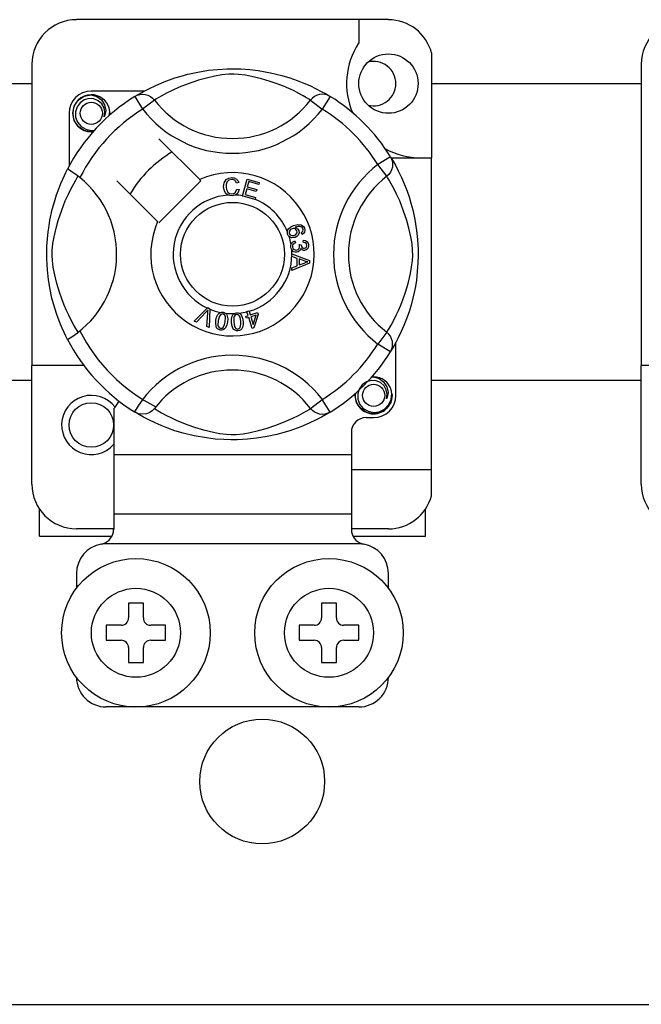
# Model space of a CAD drawing. Units: millimetres. Extents: x 915 to 1875, y -231 to 239.
# Drawn here: x 1662 to 1668, y -201 to -191 of the extents above; entities that cross this region are included whole.
import ezdxf

# ---------------------------------------------------------------- set-up
doc = ezdxf.new("R2010")
doc.units = ezdxf.units.MM

# ---------------------------------------------------------------- blocks, each defined once
blk = doc.blocks.new('ALZADO 11 DSV')
for p, q in [((63.859, 19.159), (60.496, 19.159)), ((63.539, 19.159), (63.539, 18.906)), ((64.323, 18.801), (64.323, 17.668)), ((60.016, 18.678), (60.016, 15.427)), ((61.698, 18.571), (61.803, 18.594)), ((61.803, 18.594), (61.92, 18.613)), ((61.92, 18.613), (62.017, 18.623)), ((62.017, 18.623), (62.122, 18.628)), ((62.122, 18.628), (62.195, 18.629)), ((62.195, 18.629), (62.269, 18.627)), ((62.269, 18.627), (62.364, 18.62)), ((62.364, 18.62), (62.456, 18.61)), ((62.456, 18.61), (62.589, 18.586)), ((66.585, 18.678), (66.585, 15.427)), ((61.35, 18.45), (61.441, 18.489)), ((61.441, 18.489), (61.558, 18.531)), ((61.558, 18.531), (61.625, 18.551)), ((61.625, 18.551), (61.698, 18.571)), ((61.813, 18.506), (61.7, 18.468)), ((61.897, 18.529), (61.813, 18.506)), ((61.988, 18.55), (61.897, 18.529)), ((62.062, 18.563), (61.988, 18.55)), ((62.137, 18.57), (62.062, 18.563)), ((62.191, 18.571), (62.137, 18.57)), ((62.243, 18.568), (62.191, 18.571)), ((62.317, 18.559), (62.243, 18.568)), ((62.383, 18.547), (62.317, 18.559)), ((62.491, 18.521), (62.383, 18.547)), ((62.585, 18.493), (62.491, 18.521)), ((62.659, 18.467), (62.585, 18.493)), ((62.589, 18.586), (62.71, 18.557)), ((62.71, 18.557), (62.797, 18.531)), ((62.797, 18.531), (62.875, 18.503)), ((62.875, 18.503), (62.947, 18.475)), ((57.754, 18.47), (60.016, 18.47)), ((61.227, 18.389), (60.656, 18.389)), ((61.174, 18.359), (61.218, 18.384)), ((61.218, 18.384), (61.276, 18.414)), ((61.276, 18.414), (61.35, 18.45)), ((61.528, 18.396), (61.466, 18.366)), ((61.602, 18.43), (61.528, 18.396)), ((61.7, 18.468), (61.602, 18.43)), ((62.726, 18.441), (62.659, 18.467)), ((62.784, 18.416), (62.726, 18.441)), ((62.835, 18.393), (62.784, 18.416)), ((62.894, 18.363), (62.835, 18.393)), ((62.947, 18.475), (63.011, 18.447)), ((63.011, 18.447), (63.079, 18.414)), ((63.079, 18.414), (63.135, 18.385)), ((63.135, 18.385), (63.179, 18.361)), ((64.323, 18.47), (66.585, 18.47)), ((60.472, 18.226), (60.514, 18.29)), ((60.514, 18.29), (60.58, 18.334)), ((60.579, 18.293), (60.534, 18.261)), ((60.631, 18.307), (60.579, 18.293)), ((60.58, 18.334), (60.656, 18.349)), ((60.627, 18.343), (60.63, 18.344)), ((60.63, 18.344), (60.645, 18.347)), ((60.683, 18.305), (60.631, 18.307)), ((60.645, 18.347), (60.653, 18.349)), ((60.653, 18.349), (60.655, 18.349)), ((60.655, 18.349), (60.656, 18.349)), ((60.656, 18.349), (60.656, 18.349)), ((60.656, 18.349), (60.716, 18.33)), ((60.656, 18.349), (60.656, 18.349)), ((60.656, 18.349), (60.656, 18.349)), ((60.656, 18.349), (60.656, 18.349)), ((60.656, 18.349), (60.656, 18.349)), ((60.656, 18.349), (60.656, 18.349)), ((60.731, 18.285), (60.683, 18.305)), ((60.716, 18.33), (60.765, 18.293)), ((60.769, 18.251), (60.731, 18.285)), ((60.765, 18.293), (60.799, 18.241)), ((61.125, 18.33), (61.151, 18.343)), ((61.125, 18.33), (61.209, 18.194)), ((61.141, 18.34), (61.174, 18.359)), ((61.147, 18.344), (61.143, 18.342)), ((61.151, 18.343), (61.18, 18.351)), ((61.18, 18.351), (61.209, 18.354)), ((61.209, 18.354), (61.238, 18.351)), ((61.336, 18.291), (61.209, 18.194)), ((61.238, 18.351), (61.266, 18.343)), ((61.266, 18.343), (61.293, 18.33)), ((61.293, 18.33), (61.316, 18.313)), ((61.316, 18.313), (61.336, 18.291)), ((61.35, 18.3), (61.336, 18.291)), ((61.377, 18.316), (61.35, 18.3)), ((61.416, 18.338), (61.377, 18.316)), ((61.466, 18.366), (61.416, 18.338)), ((62.941, 18.337), (62.894, 18.363)), ((62.977, 18.317), (62.941, 18.337)), ((63.001, 18.302), (62.977, 18.317)), ((63.019, 18.291), (63.001, 18.302)), ((63.039, 18.313), (63.019, 18.291)), ((63.019, 18.291), (63.146, 18.194)), ((63.062, 18.33), (63.039, 18.313)), ((63.089, 18.343), (63.062, 18.33)), ((63.117, 18.351), (63.089, 18.343)), ((63.146, 18.354), (63.117, 18.351)), ((63.175, 18.351), (63.146, 18.354)), ((63.23, 18.33), (63.146, 18.194)), ((63.204, 18.343), (63.175, 18.351)), ((63.179, 18.361), (63.209, 18.343)), ((63.23, 18.33), (63.204, 18.343)), ((63.209, 18.343), (63.23, 18.33)), ((63.23, 18.33), (63.23, 18.33)), ((60.456, 18.149), (60.472, 18.226)), ((60.502, 18.217), (60.485, 18.163)), ((60.534, 18.261), (60.502, 18.217)), ((60.794, 18.209), (60.769, 18.251)), ((60.803, 18.16), (60.794, 18.209)), ((60.799, 18.241), (60.812, 18.18)), ((60.812, 18.18), (60.803, 18.128)), ((60.854, 18.168), (60.847, 18.209)), ((60.849, 18.125), (60.854, 18.168)), ((60.416, 18.149), (60.416, 17.578)), ((60.472, 18.071), (60.456, 18.149)), ((60.514, 18.008), (60.472, 18.071)), ((60.485, 18.163), (60.487, 18.106)), ((60.487, 18.106), (60.508, 18.052)), ((60.796, 18.112), (60.803, 18.16)), ((60.803, 18.128), (60.796, 18.112)), ((60.857, 18.149), (60.852, 18.128)), ((60.857, 18.149), (60.852, 18.128)), ((60.853, 18.164), (60.857, 18.149)), ((60.853, 18.164), (60.857, 18.149)), ((60.508, 18.052), (60.546, 18.007)), ((60.58, 17.964), (60.514, 18.008)), ((60.546, 18.007), (60.598, 17.976)), ((60.656, 17.949), (60.58, 17.964)), ((60.598, 17.976), (60.657, 17.964)), ((60.678, 17.953), (60.656, 17.949)), ((60.657, 17.964), (60.691, 17.968)), ((61.824, 17.434), (61.385, 17.873)), ((63.88, 17.68), (63.744, 17.596)), ((63.88, 17.68), (63.893, 17.654)), ((63.886, 17.668), (64.323, 17.668)), ((63.89, 17.664), (63.909, 17.631)), ((63.894, 17.658), (63.892, 17.662)), ((63.893, 17.654), (63.901, 17.626)), ((64.323, 14.306), (64.323, 17.668)), ((60.381, 17.51), (60.392, 17.531)), ((60.392, 17.531), (60.399, 17.546)), ((60.403, 17.545), (60.399, 17.546)), ((60.399, 17.546), (60.399, 17.546)), ((60.42, 17.535), (60.403, 17.545)), ((60.45, 17.515), (60.42, 17.535)), ((63.841, 17.469), (63.744, 17.596)), ((63.893, 17.539), (63.88, 17.512)), ((63.901, 17.567), (63.893, 17.539)), ((63.901, 17.626), (63.904, 17.596)), ((63.904, 17.596), (63.901, 17.567)), ((63.909, 17.631), (63.934, 17.588)), ((63.934, 17.588), (63.964, 17.529)), ((63.964, 17.529), (64, 17.455)), ((60.327, 17.391), (60.348, 17.439)), ((60.348, 17.439), (60.366, 17.479)), ((60.366, 17.479), (60.381, 17.51)), ((60.49, 17.488), (60.45, 17.515)), ((60.467, 17.389), (60.489, 17.428)), ((60.489, 17.428), (60.505, 17.455)), ((60.532, 17.455), (60.49, 17.488)), ((60.505, 17.455), (60.514, 17.469)), ((61.838, 17.42), (61.824, 17.434)), ((62.087, 17.397), (62.109, 17.433)), ((62.109, 17.433), (62.137, 17.45)), ((62.139, 17.427), (62.117, 17.405)), ((62.137, 17.45), (62.169, 17.456)), ((62.169, 17.434), (62.139, 17.427)), ((62.169, 17.456), (62.197, 17.452)), ((62.185, 17.433), (62.169, 17.434)), ((62.199, 17.427), (62.185, 17.433)), ((62.197, 17.452), (62.222, 17.439)), ((62.213, 17.413), (62.199, 17.427)), ((62.222, 17.439), (62.237, 17.423)), ((62.237, 17.423), (62.246, 17.402)), ((62.284, 17.259), (62.335, 17.44)), ((62.335, 17.44), (62.467, 17.403)), ((63.863, 17.489), (63.841, 17.469)), ((63.85, 17.455), (63.841, 17.469)), ((63.866, 17.428), (63.85, 17.455)), ((63.88, 17.512), (63.863, 17.489)), ((63.888, 17.389), (63.866, 17.428)), ((64, 17.455), (64.039, 17.364)), ((60.281, 17.268), (60.305, 17.334)), ((60.305, 17.334), (60.327, 17.391)), ((60.409, 17.277), (60.439, 17.339)), ((60.439, 17.339), (60.467, 17.389)), ((60.932, 17.42), (61.371, 16.981)), ((61.385, 16.967), (61.838, 17.42)), ((62.082, 17.356), (62.087, 17.397)), ((62.091, 17.31), (62.082, 17.356)), ((62.11, 17.382), (62.108, 17.357)), ((62.108, 17.357), (62.112, 17.326)), ((62.117, 17.405), (62.11, 17.382)), ((62.112, 17.326), (62.127, 17.298)), ((62.212, 17.298), (62.226, 17.33)), ((62.221, 17.396), (62.213, 17.413)), ((62.246, 17.402), (62.221, 17.396)), ((62.226, 17.33), (62.251, 17.325)), ((62.251, 17.325), (62.235, 17.288)), ((62.331, 17.334), (62.314, 17.272)), ((62.433, 17.306), (62.331, 17.334)), ((62.353, 17.412), (62.337, 17.355)), ((62.337, 17.355), (62.439, 17.327)), ((62.461, 17.381), (62.353, 17.412)), ((62.439, 17.327), (62.433, 17.306)), ((62.467, 17.403), (62.461, 17.381)), ((63.916, 17.339), (63.888, 17.389)), ((63.946, 17.277), (63.916, 17.339)), ((64.039, 17.364), (64.06, 17.308)), ((60.258, 17.194), (60.281, 17.268)), ((60.375, 17.203), (60.409, 17.277)), ((62.107, 17.284), (62.091, 17.31)), ((62.13, 17.266), (62.107, 17.284)), ((62.127, 17.298), (62.147, 17.284)), ((62.148, 17.261), (62.13, 17.266)), ((62.147, 17.284), (62.172, 17.28)), ((62.174, 17.259), (62.148, 17.261)), ((62.172, 17.28), (62.194, 17.285)), ((62.19, 17.261), (62.174, 17.259)), ((62.21, 17.267), (62.19, 17.261)), ((62.194, 17.285), (62.212, 17.298)), ((62.235, 17.288), (62.21, 17.267)), ((62.283, 17.257), (62.284, 17.259)), ((62.42, 17.219), (62.283, 17.257)), ((62.314, 17.272), (62.426, 17.24)), ((62.421, 17.22), (62.42, 17.219)), ((62.426, 17.24), (62.421, 17.22)), ((63.98, 17.203), (63.946, 17.277)), ((64.06, 17.308), (64.081, 17.247)), ((64.081, 17.247), (64.101, 17.18)), ((60.21, 16.997), (60.235, 17.112)), ((60.235, 17.112), (60.258, 17.194)), ((60.299, 16.992), (60.337, 17.105)), ((60.337, 17.105), (60.375, 17.203)), ((64.018, 17.105), (63.98, 17.203)), ((64.056, 16.992), (64.018, 17.105)), ((64.101, 17.18), (64.121, 17.107)), ((64.121, 17.107), (64.144, 17.002)), ((60.2, 16.936), (60.21, 16.997)), ((64.144, 17.002), (64.162, 16.885)), ((60.191, 16.87), (60.2, 16.936)), ((60.255, 16.817), (60.276, 16.908)), ((60.276, 16.908), (60.299, 16.992)), ((62.769, 16.875), (62.774, 16.891)), ((62.774, 16.891), (62.782, 16.904)), ((62.782, 16.904), (62.807, 16.924)), ((62.804, 16.894), (62.792, 16.879)), ((62.82, 16.903), (62.804, 16.894)), ((62.807, 16.924), (62.836, 16.937)), ((62.833, 16.906), (62.82, 16.903)), ((62.847, 16.905), (62.833, 16.906)), ((62.836, 16.937), (62.882, 16.949)), ((62.862, 16.896), (62.847, 16.905)), ((62.884, 16.927), (62.853, 16.919)), ((62.853, 16.919), (62.867, 16.914)), ((62.871, 16.882), (62.862, 16.896)), ((62.867, 16.914), (62.879, 16.904)), ((62.879, 16.904), (62.892, 16.884)), ((62.882, 16.949), (62.918, 16.946)), ((62.905, 16.927), (62.884, 16.927)), ((62.924, 16.92), (62.905, 16.927)), ((62.918, 16.946), (62.943, 16.929)), ((62.931, 16.913), (62.924, 16.92)), ((62.937, 16.903), (62.931, 16.913)), ((62.935, 16.878), (62.939, 16.892)), ((62.939, 16.892), (62.937, 16.903)), ((62.943, 16.929), (62.955, 16.909)), ((62.955, 16.909), (62.959, 16.887)), ((64.079, 16.908), (64.056, 16.992)), ((64.1, 16.817), (64.079, 16.908)), ((60.178, 16.716), (60.183, 16.795)), ((60.183, 16.795), (60.191, 16.87)), ((60.242, 16.743), (60.255, 16.817)), ((62.769, 16.874), (62.769, 16.875)), ((62.769, 16.86), (62.769, 16.874)), ((62.772, 16.844), (62.769, 16.86)), ((62.779, 16.83), (62.772, 16.844)), ((62.788, 16.82), (62.779, 16.83)), ((62.792, 16.879), (62.788, 16.865)), ((62.788, 16.865), (62.79, 16.851)), ((62.801, 16.811), (62.788, 16.82)), ((62.79, 16.851), (62.801, 16.837)), ((62.801, 16.837), (62.817, 16.829)), ((62.816, 16.807), (62.801, 16.811)), ((62.854, 16.81), (62.816, 16.807)), ((62.817, 16.829), (62.831, 16.829)), ((62.831, 16.829), (62.844, 16.832)), ((62.844, 16.832), (62.86, 16.841)), ((62.872, 16.82), (62.854, 16.81)), ((62.86, 16.841), (62.871, 16.855)), ((62.874, 16.868), (62.871, 16.882)), ((62.871, 16.855), (62.874, 16.868)), ((62.886, 16.835), (62.872, 16.82)), ((62.895, 16.859), (62.886, 16.835)), ((62.892, 16.884), (62.895, 16.859)), ((62.92, 16.863), (62.929, 16.87)), ((62.929, 16.842), (62.92, 16.863)), ((62.929, 16.87), (62.935, 16.878)), ((62.944, 16.852), (62.929, 16.842)), ((62.954, 16.866), (62.944, 16.852)), ((62.959, 16.887), (62.954, 16.866)), ((64.113, 16.743), (64.1, 16.817)), ((64.162, 16.885), (64.173, 16.788)), ((64.173, 16.788), (64.178, 16.683)), ((60.176, 16.648), (60.178, 16.716)), ((60.235, 16.668), (60.242, 16.743)), ((62.805, 16.723), (62.809, 16.737)), ((62.805, 16.706), (62.805, 16.723)), ((62.809, 16.689), (62.805, 16.706)), ((62.809, 16.737), (62.817, 16.751)), ((62.816, 16.675), (62.809, 16.689)), ((62.817, 16.751), (62.828, 16.763)), ((62.825, 16.721), (62.824, 16.709)), ((62.824, 16.709), (62.83, 16.692)), ((62.83, 16.733), (62.825, 16.721)), ((62.828, 16.763), (62.851, 16.773)), ((62.842, 16.743), (62.83, 16.733)), ((62.83, 16.692), (62.842, 16.68)), ((62.857, 16.75), (62.842, 16.743)), ((62.842, 16.68), (62.855, 16.675)), ((62.851, 16.773), (62.857, 16.75)), ((62.868, 16.674), (62.884, 16.679)), ((62.884, 16.679), (62.895, 16.691)), ((62.895, 16.691), (62.9, 16.703)), ((62.896, 16.732), (62.917, 16.731)), ((62.899, 16.725), (62.896, 16.732)), ((62.901, 16.716), (62.899, 16.725)), ((62.9, 16.703), (62.901, 16.716)), ((62.914, 16.691), (62.909, 16.673)), ((62.929, 16.675), (62.914, 16.691)), ((62.917, 16.731), (62.917, 16.729)), ((62.917, 16.729), (62.917, 16.728)), ((62.917, 16.728), (62.921, 16.713)), ((62.921, 16.713), (62.93, 16.7)), ((62.93, 16.7), (62.941, 16.694)), ((62.941, 16.757), (62.942, 16.781)), ((62.963, 16.752), (62.941, 16.757)), ((62.941, 16.694), (62.953, 16.693)), ((62.942, 16.781), (62.965, 16.776)), ((62.953, 16.693), (62.966, 16.697)), ((62.974, 16.741), (62.963, 16.752)), ((62.965, 16.776), (62.984, 16.763)), ((62.966, 16.697), (62.975, 16.707)), ((62.986, 16.686), (62.973, 16.675)), ((62.979, 16.727), (62.974, 16.741)), ((62.975, 16.707), (62.979, 16.717)), ((62.979, 16.717), (62.979, 16.727)), ((62.984, 16.763), (62.993, 16.748)), ((62.996, 16.707), (62.986, 16.686)), ((62.993, 16.748), (62.998, 16.73)), ((62.998, 16.73), (62.996, 16.707)), ((64.12, 16.668), (64.113, 16.743)), ((64.178, 16.683), (64.179, 16.61)), ((60.176, 16.582), (60.176, 16.648)), ((60.179, 16.516), (60.176, 16.582)), ((60.234, 16.614), (60.235, 16.668)), ((60.237, 16.562), (60.234, 16.614)), ((62.837, 16.656), (62.816, 16.675)), ((62.818, 16.632), (63.009, 16.559)), ((62.818, 16.631), (62.818, 16.632)), ((62.818, 16.626), (62.818, 16.631)), ((62.818, 16.605), (62.818, 16.626)), ((62.876, 16.584), (62.818, 16.605)), ((62.854, 16.65), (62.837, 16.656)), ((62.872, 16.65), (62.854, 16.65)), ((62.855, 16.675), (62.868, 16.674)), ((62.885, 16.653), (62.872, 16.65)), ((62.876, 16.505), (62.876, 16.584)), ((62.898, 16.66), (62.885, 16.653)), ((62.896, 16.577), (62.896, 16.513)), ((62.952, 16.556), (62.896, 16.577)), ((62.909, 16.673), (62.898, 16.66)), ((62.942, 16.67), (62.929, 16.675)), ((62.955, 16.669), (62.942, 16.67)), ((62.973, 16.675), (62.955, 16.669)), ((64.118, 16.562), (64.121, 16.614)), ((64.121, 16.614), (64.12, 16.668)), ((64.179, 16.61), (64.177, 16.537)), ((60.183, 16.455), (60.179, 16.516)), ((60.246, 16.488), (60.237, 16.562)), ((60.258, 16.422), (60.246, 16.488)), ((63.009, 16.532), (62.818, 16.454)), ((62.818, 16.482), (62.876, 16.505)), ((62.818, 16.454), (62.818, 16.482)), ((62.896, 16.513), (62.949, 16.533)), ((62.949, 16.533), (62.971, 16.541)), ((62.968, 16.551), (62.952, 16.556)), ((62.989, 16.546), (62.968, 16.551)), ((62.971, 16.541), (62.989, 16.546)), ((63.009, 16.559), (63.009, 16.532)), ((64.097, 16.422), (64.109, 16.488)), ((64.109, 16.488), (64.118, 16.562)), ((64.177, 16.537), (64.17, 16.441)), ((60.194, 16.356), (60.183, 16.455)), ((60.284, 16.314), (60.258, 16.422)), ((64.071, 16.314), (64.097, 16.422)), ((64.17, 16.441), (64.16, 16.349)), ((60.209, 16.267), (60.194, 16.356)), ((60.232, 16.155), (60.209, 16.267)), ((60.313, 16.22), (60.284, 16.314)), ((64.042, 16.22), (64.071, 16.314)), ((64.149, 16.281), (64.136, 16.216)), ((64.16, 16.349), (64.149, 16.281)), ((60.259, 16.058), (60.232, 16.155)), ((60.338, 16.146), (60.313, 16.22)), ((64.017, 16.146), (64.042, 16.22)), ((64.136, 16.216), (64.107, 16.095)), ((60.288, 15.969), (60.259, 16.058)), ((60.364, 16.08), (60.338, 16.146)), ((60.389, 16.021), (60.364, 16.08)), ((61.766, 15.907), (61.906, 16.047)), ((61.906, 16.047), (61.911, 16.052)), ((61.911, 16.052), (61.935, 16.041)), ((61.935, 16.041), (61.934, 16.035)), ((63.966, 16.021), (63.991, 16.08)), ((63.991, 16.08), (64.017, 16.146)), ((64.107, 16.095), (64.081, 16.008)), ((60.316, 15.893), (60.288, 15.969)), ((60.412, 15.97), (60.389, 16.021)), ((60.442, 15.911), (60.412, 15.97)), ((61.892, 16.003), (61.79, 15.897)), ((61.902, 16.014), (61.892, 16.003)), ((61.901, 15.848), (61.911, 15.995)), ((61.914, 16.027), (61.902, 16.014)), ((61.911, 15.995), (61.913, 16.013)), ((61.913, 16.013), (61.914, 16.027)), ((61.934, 16.035), (61.926, 15.837)), ((62, 15.916), (62.007, 15.948)), ((62.007, 15.948), (62.021, 15.978)), ((62.021, 15.978), (62.032, 15.99)), ((62.036, 15.959), (62.024, 15.912)), ((62.032, 15.99), (62.045, 15.999)), ((62.051, 15.978), (62.036, 15.959)), ((62.045, 15.999), (62.048, 16)), ((62.048, 16), (62.061, 16.003)), ((62.062, 15.983), (62.051, 15.978)), ((62.061, 16.003), (62.075, 16.003)), ((62.074, 15.984), (62.062, 15.983)), ((62.085, 15.979), (62.074, 15.984)), ((62.075, 16.003), (62.077, 16.003)), ((62.077, 16.003), (62.089, 16)), ((62.094, 15.971), (62.085, 15.979)), ((62.089, 16), (62.1, 15.994)), ((62.1, 15.96), (62.094, 15.971)), ((62.099, 15.9), (62.102, 15.949)), ((62.1, 15.994), (62.104, 15.991)), ((62.102, 15.949), (62.1, 15.96)), ((62.104, 15.991), (62.112, 15.983)), ((62.112, 15.983), (62.117, 15.976)), ((62.117, 15.976), (62.126, 15.932)), ((62.167, 15.927), (62.174, 15.959)), ((62.174, 15.959), (62.181, 15.974)), ((62.181, 15.974), (62.193, 15.986)), ((62.193, 15.945), (62.192, 15.897)), ((62.193, 15.986), (62.195, 15.987)), ((62.197, 15.956), (62.193, 15.945)), ((62.195, 15.987), (62.207, 15.993)), ((62.203, 15.966), (62.197, 15.956)), ((62.213, 15.974), (62.203, 15.966)), ((62.207, 15.993), (62.221, 15.996)), ((62.224, 15.977), (62.213, 15.974)), ((62.221, 15.996), (62.223, 15.996)), ((62.223, 15.996), (62.235, 15.996)), ((62.236, 15.976), (62.224, 15.977)), ((62.235, 15.996), (62.247, 15.993)), ((62.247, 15.969), (62.236, 15.976)), ((62.247, 15.993), (62.252, 15.991)), ((62.255, 15.96), (62.247, 15.969)), ((62.252, 15.991), (62.261, 15.986)), ((62.26, 15.949), (62.255, 15.96)), ((62.268, 15.902), (62.26, 15.949)), ((62.261, 15.986), (62.268, 15.98)), ((62.268, 15.98), (62.287, 15.939)), ((62.287, 15.939), (62.292, 15.904)), ((62.322, 15.958), (62.346, 15.966)), ((62.328, 15.938), (62.322, 15.958)), ((62.353, 15.946), (62.328, 15.938)), ((62.333, 16.01), (62.355, 16.017)), ((62.334, 16.006), (62.333, 16.01)), ((62.346, 15.966), (62.334, 16.006)), ((62.39, 15.828), (62.353, 15.946)), ((62.355, 16.017), (62.356, 16.013)), ((62.356, 16.013), (62.369, 15.973)), ((62.369, 15.973), (62.448, 15.998)), ((62.432, 15.97), (62.375, 15.953)), ((62.375, 15.953), (62.401, 15.871)), ((62.401, 15.871), (62.432, 15.97)), ((62.454, 15.977), (62.408, 15.834)), ((62.448, 15.998), (62.454, 15.977)), ((63.913, 15.911), (63.943, 15.97)), ((63.943, 15.97), (63.966, 16.021)), ((64.081, 16.008), (64.053, 15.93)), ((60.341, 15.832), (60.316, 15.893)), ((60.362, 15.784), (60.341, 15.832)), ((60.468, 15.864), (60.442, 15.911)), ((60.488, 15.828), (60.468, 15.864)), ((60.503, 15.804), (60.488, 15.828)), ((61.79, 15.897), (61.766, 15.907)), ((61.926, 15.837), (61.901, 15.848)), ((61.997, 15.884), (62, 15.916)), ((62.001, 15.851), (61.997, 15.884)), ((62.007, 15.836), (62.001, 15.851)), ((62.017, 15.823), (62.007, 15.836)), ((62.024, 15.912), (62.021, 15.864)), ((62.021, 15.864), (62.023, 15.852)), ((62.023, 15.852), (62.029, 15.842)), ((62.029, 15.842), (62.038, 15.833)), ((62.038, 15.833), (62.049, 15.829)), ((62.049, 15.829), (62.058, 15.829)), ((62.058, 15.829), (62.066, 15.831)), ((62.066, 15.831), (62.077, 15.838)), ((62.077, 15.838), (62.093, 15.872)), ((62.102, 15.835), (62.092, 15.823)), ((62.093, 15.872), (62.099, 15.9)), ((62.116, 15.865), (62.102, 15.835)), ((62.123, 15.896), (62.116, 15.865)), ((62.126, 15.932), (62.123, 15.896)), ((62.168, 15.895), (62.167, 15.927)), ((62.172, 15.862), (62.168, 15.895)), ((62.183, 15.832), (62.172, 15.862)), ((62.192, 15.818), (62.183, 15.832)), ((62.192, 15.897), (62.2, 15.849)), ((62.2, 15.849), (62.205, 15.838)), ((62.205, 15.838), (62.213, 15.829)), ((62.213, 15.829), (62.223, 15.823)), ((62.251, 15.827), (62.26, 15.837)), ((62.26, 15.837), (62.268, 15.873)), ((62.268, 15.873), (62.268, 15.902)), ((62.286, 15.839), (62.278, 15.824)), ((62.292, 15.871), (62.286, 15.839)), ((62.292, 15.904), (62.292, 15.871)), ((62.408, 15.834), (62.39, 15.828)), ((63.852, 15.804), (63.867, 15.828)), ((63.867, 15.828), (63.887, 15.864)), ((63.887, 15.864), (63.913, 15.911)), ((64.025, 15.858), (63.997, 15.794)), ((64.053, 15.93), (64.025, 15.858)), ((60.38, 15.746), (60.362, 15.784)), ((60.393, 15.722), (60.38, 15.746)), ((60.399, 15.71), (60.393, 15.722)), ((60.514, 15.786), (60.503, 15.804)), ((62.03, 15.815), (62.017, 15.823)), ((62.046, 15.81), (62.03, 15.815)), ((62.062, 15.809), (62.046, 15.81)), ((62.078, 15.813), (62.062, 15.809)), ((62.092, 15.823), (62.078, 15.813)), ((62.205, 15.808), (62.192, 15.818)), ((62.22, 15.803), (62.205, 15.808)), ((62.237, 15.802), (62.22, 15.803)), ((62.223, 15.823), (62.235, 15.821)), ((62.235, 15.821), (62.251, 15.827)), ((62.253, 15.805), (62.237, 15.802)), ((62.267, 15.813), (62.253, 15.805)), ((62.278, 15.824), (62.267, 15.813)), ((63.841, 15.786), (63.744, 15.659)), ((63.841, 15.786), (63.852, 15.804)), ((63.863, 15.766), (63.841, 15.786)), ((63.88, 15.743), (63.863, 15.766)), ((63.893, 15.716), (63.88, 15.743)), ((63.964, 15.726), (63.935, 15.67)), ((63.997, 15.794), (63.964, 15.726)), ((60.399, 15.709), (60.399, 15.71)), ((63.88, 15.575), (63.744, 15.659)), ((63.901, 15.688), (63.893, 15.716)), ((63.893, 15.601), (63.901, 15.63)), ((63.911, 15.627), (63.893, 15.596)), ((63.904, 15.659), (63.901, 15.688)), ((63.901, 15.63), (63.904, 15.659)), ((63.935, 15.67), (63.911, 15.627)), ((63.939, 15.106), (63.939, 15.677)), ((63.88, 15.575), (63.893, 15.601)), ((63.884, 15.581), (63.88, 15.575)), ((63.893, 15.596), (63.885, 15.582)), ((60.016, 14.146), (60.016, 15.427)), ((60.576, 15.427), (60.016, 15.427)), ((66.585, 14.146), (66.585, 15.427)), ((67.145, 15.427), (66.585, 15.427)), ((63.669, 15.301), (63.672, 15.302)), ((63.672, 15.302), (63.687, 15.305)), ((63.678, 15.302), (63.699, 15.307)), ((63.687, 15.305), (63.695, 15.306)), ((63.695, 15.306), (63.697, 15.306)), ((63.697, 15.306), (63.698, 15.306)), ((63.698, 15.306), (63.698, 15.307)), ((63.698, 15.307), (63.699, 15.307)), ((63.699, 15.307), (63.758, 15.288)), ((63.699, 15.307), (63.699, 15.307)), ((63.699, 15.307), (63.699, 15.307)), ((63.699, 15.307), (63.699, 15.307)), ((63.699, 15.307), (63.699, 15.307)), ((60.016, 15.266), (57.754, 15.266)), ((63.576, 15.219), (63.544, 15.174)), ((63.621, 15.251), (63.576, 15.219)), ((63.673, 15.265), (63.621, 15.251)), ((63.725, 15.262), (63.673, 15.265)), ((63.773, 15.243), (63.725, 15.262)), ((63.758, 15.288), (63.807, 15.251)), ((63.812, 15.209), (63.773, 15.243)), ((63.807, 15.251), (63.841, 15.199)), ((63.836, 15.166), (63.812, 15.209)), ((63.841, 15.199), (63.855, 15.138)), ((66.585, 15.266), (64.323, 15.266)), ((63.499, 15.106), (63.503, 15.128)), ((63.499, 15.106), (63.503, 15.128)), ((63.514, 15.029), (63.499, 15.106)), ((63.514, 15.029), (63.499, 15.106)), ((63.544, 15.174), (63.528, 15.121)), ((63.528, 15.121), (63.53, 15.063)), ((63.846, 15.118), (63.836, 15.166)), ((63.839, 15.069), (63.846, 15.118)), ((63.846, 15.086), (63.839, 15.069)), ((63.855, 15.138), (63.846, 15.086)), ((63.899, 15.106), (63.883, 15.029)), ((63.899, 15.106), (63.883, 15.029)), ((63.889, 15.06), (63.896, 15.125)), ((63.896, 15.125), (63.89, 15.166)), ((63.896, 15.122), (63.899, 15.106)), ((63.896, 15.122), (63.899, 15.106)), ((63.019, 14.964), (63.146, 15.061)), ((63.23, 14.925), (63.146, 15.061)), ((63.557, 14.966), (63.514, 15.029)), ((63.557, 14.966), (63.514, 15.029)), ((63.53, 15.063), (63.551, 15.009)), ((63.551, 15.009), (63.588, 14.965)), ((63.817, 14.957), (63.861, 15.003)), ((63.883, 15.029), (63.841, 14.966)), ((63.883, 15.029), (63.841, 14.966)), ((63.861, 15.003), (63.889, 15.06)), ((60.897, 14.961), (60.897, 14.466)), ((61.125, 14.925), (61.12, 14.928)), ((61.163, 14.908), (61.125, 14.925)), ((61.146, 14.913), (61.127, 14.924)), ((61.176, 14.894), (61.146, 14.913)), ((61.201, 14.902), (61.163, 14.908)), ((61.22, 14.87), (61.176, 14.894)), ((61.252, 14.908), (61.201, 14.902)), ((61.285, 14.922), (61.252, 14.908)), ((61.312, 14.94), (61.285, 14.922)), ((61.336, 14.963), (61.312, 14.94)), ((61.336, 14.964), (61.336, 14.963)), ((61.336, 14.964), (61.354, 14.953)), ((61.354, 14.953), (61.378, 14.938)), ((61.378, 14.938), (61.414, 14.918)), ((61.414, 14.918), (61.461, 14.892)), ((61.461, 14.892), (61.52, 14.862)), ((62.827, 14.859), (62.889, 14.889)), ((62.889, 14.889), (62.939, 14.917)), ((62.939, 14.917), (62.978, 14.939)), ((62.978, 14.939), (63.005, 14.955)), ((63.005, 14.955), (63.019, 14.964)), ((63.039, 14.942), (63.019, 14.964)), ((63.062, 14.925), (63.039, 14.942)), ((63.089, 14.912), (63.062, 14.925)), ((63.137, 14.871), (63.079, 14.841)), ((63.117, 14.904), (63.089, 14.912)), ((63.146, 14.901), (63.117, 14.904)), ((63.181, 14.896), (63.137, 14.871)), ((63.175, 14.904), (63.146, 14.901)), ((63.204, 14.912), (63.175, 14.904)), ((63.214, 14.915), (63.181, 14.896)), ((63.23, 14.925), (63.204, 14.912)), ((63.23, 14.925), (63.214, 14.915)), ((63.623, 14.921), (63.557, 14.966)), ((63.623, 14.921), (63.557, 14.966)), ((63.588, 14.965), (63.64, 14.934)), ((63.699, 14.906), (63.623, 14.921)), ((63.699, 14.906), (63.623, 14.921)), ((63.64, 14.934), (63.7, 14.921)), ((63.775, 14.921), (63.699, 14.906)), ((63.775, 14.921), (63.699, 14.906)), ((63.7, 14.921), (63.76, 14.929)), ((63.76, 14.929), (63.817, 14.957)), ((63.841, 14.966), (63.775, 14.921)), ((63.841, 14.966), (63.775, 14.921)), ((61.276, 14.841), (61.22, 14.87)), ((61.344, 14.808), (61.276, 14.841)), ((61.408, 14.78), (61.344, 14.808)), ((61.48, 14.752), (61.408, 14.78)), ((61.52, 14.862), (61.571, 14.839)), ((61.571, 14.839), (61.63, 14.814)), ((61.63, 14.814), (61.696, 14.788)), ((61.696, 14.788), (61.77, 14.763)), ((62.542, 14.749), (62.655, 14.787)), ((62.655, 14.787), (62.753, 14.826)), ((62.753, 14.826), (62.827, 14.859)), ((62.914, 14.766), (62.797, 14.724)), ((63.005, 14.805), (62.914, 14.766)), ((63.079, 14.841), (63.005, 14.805)), ((63.619, 14.866), (63.699, 14.866)), ((61.558, 14.724), (61.48, 14.752)), ((61.645, 14.698), (61.558, 14.724)), ((61.766, 14.669), (61.645, 14.698)), ((61.899, 14.646), (61.766, 14.669)), ((61.77, 14.763), (61.864, 14.734)), ((61.864, 14.734), (61.972, 14.708)), ((61.972, 14.708), (62.038, 14.696)), ((62.038, 14.696), (62.112, 14.687)), ((62.112, 14.687), (62.164, 14.684)), ((62.164, 14.684), (62.218, 14.685)), ((62.218, 14.685), (62.293, 14.692)), ((62.293, 14.692), (62.367, 14.705)), ((62.367, 14.705), (62.458, 14.726)), ((62.552, 14.661), (62.435, 14.643)), ((62.458, 14.726), (62.542, 14.749)), ((62.657, 14.684), (62.552, 14.661)), ((62.73, 14.704), (62.657, 14.684)), ((62.797, 14.724), (62.73, 14.704)), ((63.459, 14.706), (63.459, 14.466)), ((61.991, 14.635), (61.899, 14.646)), ((62.086, 14.628), (61.991, 14.635)), ((62.16, 14.626), (62.086, 14.628)), ((62.233, 14.627), (62.16, 14.626)), ((62.338, 14.632), (62.233, 14.627)), ((62.435, 14.643), (62.338, 14.632)), ((63.459, 14.466), (60.897, 14.466)), ((60.897, 14.466), (60.897, 13.825)), ((63.459, 14.466), (63.459, 13.825)), ((63.459, 14.306), (64.323, 14.306)), ((64.323, 14.023), (64.323, 14.306)), ((60.096, 13.585), (60.096, 13.88)), ((63.459, 13.825), (60.897, 13.825)), ((60.897, 13.825), (60.897, 13.659)), ((63.459, 13.825), (63.459, 13.659)), ((64.259, 13.585), (64.259, 13.88)), ((60.897, 13.665), (60.496, 13.665)), ((63.859, 13.665), (63.459, 13.665)), ((60.096, 13.585), (60.876, 13.585)), ((63.573, 13.505), (60.782, 13.505)), ((63.478, 13.585), (64.259, 13.585)), ((60.496, 13.185), (60.496, 13.025)), ((63.859, 13.025), (63.859, 13.185)), ((61.217, 12.865), (61.057, 12.865)), ((61.057, 12.865), (61.057, 12.705)), ((61.217, 12.705), (61.217, 12.865)), ((63.138, 12.865), (63.138, 12.705)), ((63.298, 12.865), (63.138, 12.865)), ((63.298, 12.705), (63.298, 12.865)), ((60.977, 12.625), (60.816, 12.625)), ((60.816, 12.625), (60.816, 12.464)), ((61.457, 12.625), (61.297, 12.625)), ((61.457, 12.464), (61.457, 12.625)), ((62.898, 12.625), (62.898, 12.464)), ((63.058, 12.625), (62.898, 12.625)), ((63.539, 12.625), (63.378, 12.625)), ((63.539, 12.464), (63.539, 12.625)), ((60.816, 12.464), (60.977, 12.464)), ((61.297, 12.464), (61.457, 12.464)), ((62.898, 12.464), (63.058, 12.464)), ((63.378, 12.464), (63.539, 12.464)), ((61.057, 12.384), (61.057, 12.224)), ((61.217, 12.224), (61.217, 12.384)), ((63.138, 12.384), (63.138, 12.224)), ((63.298, 12.224), (63.298, 12.384)), ((61.057, 12.224), (61.217, 12.224)), ((63.138, 12.224), (63.298, 12.224)), ((63.539, 11.744), (60.816, 11.744)), ((52.757, 8.536), (94.211, 8.536))]:
    blk.add_line(p, q)
for centre, radius in [((63.859, 18.469), 0.32), ((60.656, 18.149), 0.12), ((62.178, 16.628), 0.56), ((63.699, 15.106), 0.12), ((60.656, 14.786), 0.24), ((61.137, 12.544), 0.801), ((63.218, 12.544), 0.801), ((61.137, 12.544), 0.48), ((63.218, 12.544), 0.48), ((62.498, 10.94), 0.673)]:
    blk.add_circle(centre, radius)
for centre, radius, start, end in [((60.496, 18.678), 0.48, 90, 180), ((63.859, 18.678), 0.48, 14.8351, 90), ((67.065, 18.678), 0.48, 90, 180), ((64.209, 18.469), 0.801, 146.9315, 203.299), ((63.699, 18.469), 0.24, 0, 104.4775), ((60.656, 18.149), 0.24, 90, 180), ((63.699, 18.469), 0.24, 255.5225, 0), ((62.178, 16.628), 2.002, 121.7232, 152.7025), ((60.656, 18.149), 0.2, 90.0297, 270), ((60.656, 18.149), 0.2, 17.4576, 90), ((62.178, 18.938), 1.061, 217.5276, 322.4724), ((62.178, 16.628), 2.002, 31.7232, 58.2768), ((62.178, 16.628), 1.841, 121.7232, 153.3133), ((60.656, 18.149), 0.2, 354.7794, 5.1778), ((62.178, 18.938), 1.221, 217.5276, 322.4724), ((62.178, 16.628), 1.841, 31.7232, 58.2768), ((60.656, 18.149), 0.2, 270, 275.2206), ((64.209, 18.469), 0.801, 241.0679, 270), ((62.178, 16.628), 1.281, 120.5225, 149.4775), ((64.488, 16.628), 1.221, 127.5276, 232.4724), ((59.868, 16.628), 1.061, 300.0644, 51.2075), ((62.178, 16.628), 0.881, 156.3237, 113.6763), ((64.488, 16.628), 1.061, 127.5276, 232.4724), ((62.178, 16.628), 0.64, 94.2122, 244.9593), ((62.178, 16.628), 0.64, 80.4291, 87.0973), ((62.178, 16.628), 0.64, 22.625, 67.6942), ((62.178, 16.628), 0.64, 9.8676, 17.4632), ((62.178, 16.628), 0.64, 286.2175, 359.8179), ((62.178, 16.628), 0.64, 0.347, 4.2789), ((62.178, 16.628), 0.64, 247.6893, 258.3215), ((62.178, 16.628), 0.64, 263.4268, 271.5552), ((62.178, 16.628), 0.64, 276.6653, 284.1282), ((62.178, 16.628), 1.841, 206.6867, 243.3177), ((62.178, 16.628), 2.002, 207.3094, 238.1133), ((62.178, 16.628), 1.841, 301.7232, 328.2768), ((62.178, 14.318), 1.221, 37.5276, 149.9966), ((62.178, 16.628), 2.002, 301.7232, 328.2768), ((62.178, 14.318), 1.061, 37.5276, 142.4724), ((63.699, 15.106), 0.2, 90.0297, 95.2206), ((63.699, 15.106), 0.2, 17.4576, 90), ((60.656, 14.786), 0.32, 36.7941, 318.5904), ((63.699, 15.106), 0.2, 174.7794, 270), ((63.699, 15.106), 0.2, 270, 5.1778), ((63.699, 15.106), 0.24, 270, 0), ((60.672, 15.19), 0.32, 314.4074, 332.4849), ((63.619, 14.706), 0.16, 90, 180), ((60.496, 14.146), 0.48, 180, 270), ((67.065, 14.146), 0.48, 180, 270), ((63.859, 14.146), 0.48, 270, 345.1649), ((60.736, 13.659), 0.16, 286.6566, 0), ((63.619, 13.659), 0.16, 180, 253.3434), ((60.816, 13.185), 0.32, 99.5941, 180), ((60.736, 13.659), 0.16, 279.5941, 286.6566), ((63.619, 13.659), 0.16, 253.3434, 260.4059), ((63.539, 13.185), 0.32, 0, 80.4059), ((60.977, 12.705), 0.0801, 270, 0), ((61.297, 12.705), 0.0801, 180, 270), ((63.058, 12.705), 0.0801, 270, 0), ((63.378, 12.705), 0.0801, 180, 270), ((60.977, 12.384), 0.0801, 0, 90), ((61.297, 12.384), 0.0801, 90, 180), ((63.058, 12.384), 0.0801, 0, 90), ((63.378, 12.384), 0.0801, 90, 180), ((60.816, 12.064), 0.32, 180, 270), ((63.539, 12.064), 0.32, 270, 0)]:
    blk.add_arc(centre, radius, start, end)

msp = doc.modelspace()

# ---------------------------------------------------------------- block references
at = {"color": 7}
msp.add_blockref('ALZADO 11 DSV', (1601.635, -209.895), dxfattribs=at)

doc.saveas('drawing.dxf')
